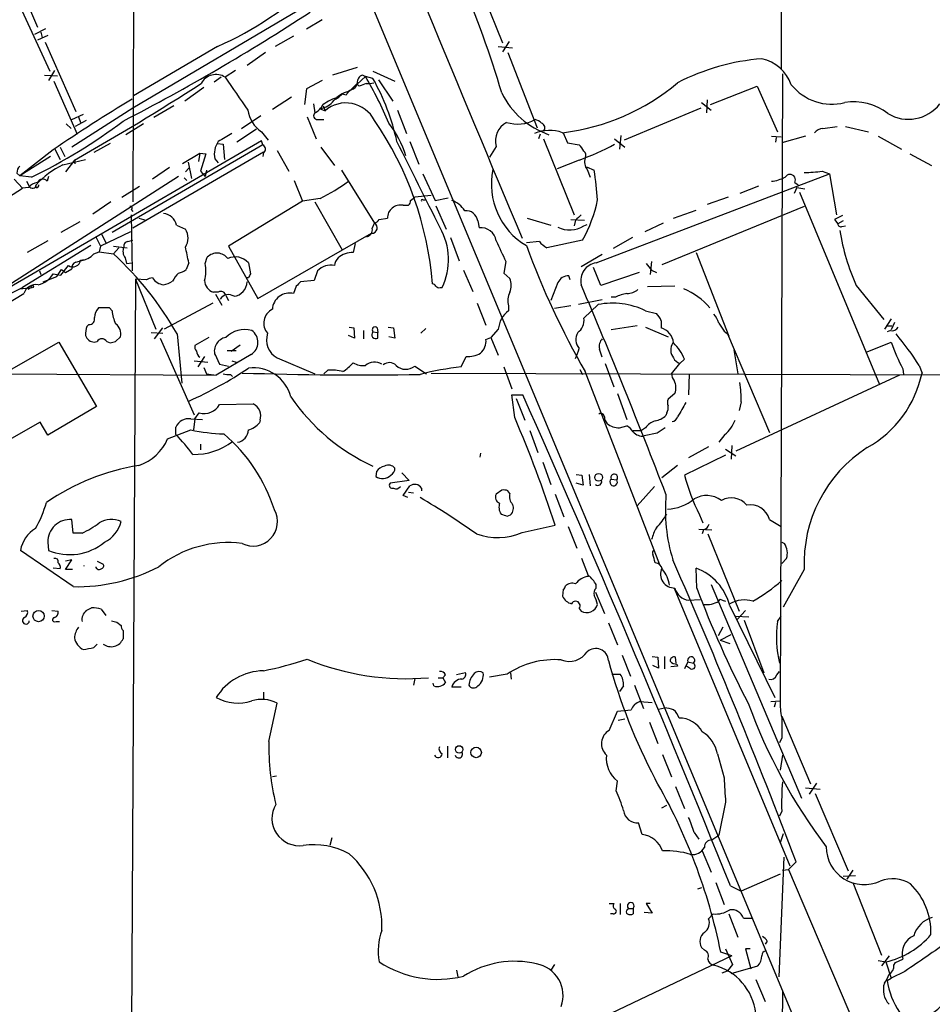
# Model space of a CAD drawing. Extents: x 0 to 1045, y 8 to 916.
# Drawn here: x 358 to 471, y 467 to 589 of the extents above; entities that cross this region are included whole.
import ezdxf

# ---------------------------------------------------------------- set-up
doc = ezdxf.new("R2010")
doc.units = 0
doc.header["$MEASUREMENT"] = 0
doc.layers.add('MAIN', color=5, linetype='CONTINUOUS')

msp = doc.modelspace()

# ---------------------------------------------------------------- linework, layer by layer
at = {"layer": 'MAIN'}
for p, q in [((345.8633, 725.5087), (456.0147, 461.264)), ((372.7027, 625.1787), (372.4487, 566.5047)), ((452.628, 623.57), (452.628, 582.93)), ((357.0393, 596.7307), (360.68, 588.0947)), ((414.3587, 595.63), (418.1687, 586.1473)), ((357.886, 591.9893), (362.204, 582.676)), ((393.7, 590.6347), (372.4487, 578.104)), ((395.9013, 589.026), (393.954, 587.8407)), ((360.3413, 587.248), (361.696, 587.9253)), ((361.95, 587.0787), (360.68, 586.486)), ((361.1033, 587.502), (361.2727, 586.8247)), ((392.3453, 586.994), (390.0593, 585.724)), ((361.6113, 586.232), (365.4213, 577.6807)), ((382.9473, 585.724), (372.5333, 579.628)), ((417.6607, 585.724), (419.4387, 585.5547)), ((419.0153, 586.3167), (418.1687, 585.0467)), ((388.874, 584.962), (386.588, 583.3533)), ((418.846, 584.962), (422.4867, 575.6487)), ((361.5267, 582.168), (363.1353, 582.0833)), ((362.7967, 582.7607), (362.0347, 581.4907)), ((385.1487, 582.7607), (383.8787, 581.914)), ((400.2193, 583.0993), (397.1713, 582.168)), ((401.2353, 581.9987), (400.2193, 581.0673)), ((400.8967, 582.168), (401.2353, 581.9987)), ((402.1667, 581.7447), (401.2353, 581.9987)), ((402.1667, 582.676), (404.876, 581.406)), ((452.7973, 582.3373), (452.5433, 504.7827)), ((362.712, 581.406), (365.5907, 574.8867)), ((383.3707, 581.914), (382.524, 581.3213)), ((395.9013, 581.4907), (393.954, 580.4747)), ((400.4733, 580.8133), (400.2193, 581.0673)), ((402.844, 581.5753), (404.622, 578.9507)), ((443.9073, 578.5273), (449.6647, 580.8133)), ((449.6647, 580.8133), (452.2047, 575.1407)), ((381.254, 580.644), (378.8833, 578.9507)), ((393.954, 580.4747), (393.7, 578.5273)), ((398.3567, 579.7973), (397.9333, 579.4587)), ((397.9333, 579.4587), (398.3567, 579.7973)), ((398.8647, 579.7127), (398.3567, 579.7973)), ((399.1187, 580.136), (399.796, 580.644)), ((377.5287, 578.358), (375.0733, 576.9187)), ((392.0913, 579.4587), (389.7207, 577.9347)), ((394.8007, 578.612), (394.97, 577.5113)), ((395.986, 578.358), (396.24, 577.7653)), ((397.51, 579.2047), (397.9333, 579.4587)), ((442.8067, 578.7813), (443.992, 577.85)), ((443.484, 579.12), (443.3993, 577.5113)), ((372.4487, 578.104), (364.9133, 573.278)), ((364.9133, 576.6647), (366.3527, 577.342)), ((385.9107, 575.564), (388.2813, 577.1727)), ((395.6473, 578.0193), (396.24, 577.7653)), ((405.2147, 577.85), (406.3153, 574.9713)), ((442.722, 578.104), (433.2393, 574.1247)), ((364.8287, 575.564), (364.236, 576.1567)), ((366.6913, 576.58), (365.3367, 575.818)), ((365.76, 577.0033), (366.014, 576.326)), ((373.8033, 576.1567), (371.602, 574.802)), ((394.0387, 577.0033), (395.1393, 574.294)), ((395.3087, 576.6647), (396.0707, 576.6647)), ((387.7733, 575.4793), (385.318, 573.8707)), ((388.366, 575.1407), (389.2127, 574.1247)), ((422.8253, 574.8867), (422.656, 574.294)), ((425.704, 575.056), (426.212, 573.786)), ((432.816, 574.7173), (432.6467, 573.024)), ((457.7927, 575.564), (459.5707, 575.818)), ((460.5867, 575.818), (463.4653, 575.1407)), ((388.366, 574.04), (357.2087, 555.9213)), ((369.6547, 573.7013), (367.6227, 572.6007)), ((388.5353, 573.532), (369.9087, 562.6947)), ((382.9473, 573.7013), (383.6247, 573.6167)), ((383.6247, 573.6167), (383.794, 571.754)), ((388.5353, 573.532), (388.366, 574.04)), ((406.7387, 573.9553), (407.8393, 571.1613)), ((423.2487, 574.294), (427.0587, 564.896)), ((426.212, 573.786), (427.6513, 573.532)), ((432.054, 574.294), (433.324, 573.278)), ((451.4427, 574.6327), (452.628, 574.548)), ((452.0353, 574.4633), (451.9507, 573.8707)), ((455.676, 574.6327), (452.7127, 573.786)), ((464.6507, 574.6327), (467.5293, 573.024)), ((362.6273, 572.9393), (358.4787, 569.722)), ((362.7967, 573.1087), (363.474, 571.754)), ((363.474, 573.278), (364.0667, 572.0927)), ((372.4487, 563.2873), (388.62, 572.6853)), ((378.6293, 571.246), (380.746, 572.516)), ((380.746, 572.516), (380.5767, 571.5)), ((380.746, 572.516), (381.508, 572.4313)), ((381.508, 572.4313), (380.8307, 570.3147)), ((388.62, 572.6007), (388.5353, 572.0927)), ((390.3133, 572.8547), (391.7527, 570.3147)), ((395.732, 573.278), (397.4253, 570.992)), ((417.4067, 573.3627), (416.56, 572.008)), ((468.5453, 572.4313), (471.2547, 570.992)), ((362.2887, 572.0927), (358.4787, 569.722)), ((363.8127, 571.0767), (366.6067, 571.754)), ((365.252, 571.6693), (364.1513, 570.23)), ((365.3367, 571.246), (365.1673, 571.4153)), ((379.3067, 571.4153), (379.73, 569.3833)), ((382.6087, 571.8387), (383.032, 571.3307)), ((427.6513, 571.6693), (424.942, 570.5687)), ((428.4133, 571.9233), (428.3287, 571.5847)), ((358.14, 570.0607), (358.4787, 569.722)), ((377.0207, 570.738), (374.904, 569.2987)), ((378.968, 570.23), (379.3913, 570.6533)), ((380.8307, 570.3147), (381.4233, 569.6373)), ((381.5927, 570.3993), (381.4233, 569.6373)), ((398.272, 570.3993), (402.336, 563.88)), ((408.3473, 569.976), (409.8713, 566.674)), ((428.5827, 570.8227), (429.514, 570.3993)), ((428.6673, 570.484), (429.006, 569.5527)), ((429.768, 558.9693), (458.6393, 569.976)), ((457.708, 570.3147), (458.6393, 569.976)), ((458.6393, 569.976), (459.486, 564.896)), ((378.1213, 569.6373), (356.4467, 555.752)), ((357.8013, 569.2987), (358.8173, 568.198)), ((359.918, 569.5527), (358.4787, 569.722)), ((359.3253, 569.0447), (359.664, 568.452)), ((360.5107, 568.2827), (360.5107, 568.6213)), ((362.0347, 569.6373), (361.8653, 569.0447)), ((378.7987, 569.468), (379.1373, 569.1293)), ((392.43, 569.1293), (393.446, 566.5893)), ((454.3213, 568.8753), (454.7447, 568.6213)), ((356.0233, 566.42), (358.8173, 568.198)), ((359.5793, 568.2827), (358.8173, 568.198)), ((371.094, 567.0973), (373.2953, 568.452)), ((449.834, 568.452), (447.548, 567.5207)), ((454.5753, 568.2827), (454.2367, 567.5207)), ((454.5753, 568.2827), (455.5913, 568.1133)), ((454.914, 567.69), (464.82, 543.8987)), ((369.7393, 566.5047), (367.538, 564.9807)), ((393.446, 566.5893), (384.302, 561.0013)), ((395.6473, 566.928), (393.446, 566.5893)), ((394.97, 566.5047), (398.3567, 560.578)), ((406.8233, 566.674), (407.3313, 567.0973)), ((409.3633, 567.2667), (407.3313, 567.0973)), ((408.3473, 566.7587), (408.6013, 566.7587)), ((409.8713, 566.674), (411.48, 567.0127)), ((446.1087, 567.0973), (443.484, 566.166)), ((372.2793, 565.5733), (372.4487, 565.3193)), ((405.892, 566.0813), (406.5693, 566.0813)), ((409.956, 565.9967), (411.226, 563.118)), ((455.5067, 565.912), (437.896, 558.7153)), ((439.3353, 564.4727), (442.1293, 565.4887)), ((365.9293, 564.0493), (363.5587, 562.6947)), ((372.2793, 564.896), (372.364, 557.9533)), ((373.2107, 564.4727), (374.0573, 564.2187)), ((402.082, 563.2027), (402.336, 563.88)), ((402.9287, 564.3033), (403.9447, 564.4727)), ((415.1207, 564.134), (415.29, 563.2873)), ((421.2167, 564.4727), (424.18, 563.626)), ((426.6353, 564.3033), (428.3287, 564.2187)), ((427.228, 564.2187), (427.0587, 563.5413)), ((428.244, 563.5413), (428.6673, 563.7107)), ((438.0653, 563.88), (435.7793, 562.7793)), ((459.232, 564.3033), (459.6553, 563.7953)), ((460.3327, 564.134), (459.6553, 563.7953)), ((372.1947, 562.7793), (368.4693, 561.0013)), ((368.554, 562.61), (369.1467, 561.4247)), ((377.8673, 563.626), (378.968, 563.118)), ((387.9427, 554.5667), (401.9973, 562.61)), ((460.1633, 563.4567), (460.5867, 563.5413)), ((361.95, 561.6787), (359.41, 560.2393)), ((367.8767, 562.1867), (368.4693, 561.0013)), ((371.856, 561.594), (372.4487, 561.7633)), ((399.9653, 561.34), (399.7113, 560.2393)), ((411.734, 562.102), (412.8347, 559.2233)), ((422.7407, 561.594), (421.132, 561.4247)), ((428.0747, 561.7633), (423.672, 560.832)), ((434.2553, 562.102), (431.8847, 560.7473)), ((367.284, 561.086), (358.8173, 555.9213)), ((367.6227, 560.07), (368.3, 560.324)), ((368.4693, 561.0013), (368.3, 560.324)), ((368.3, 560.324), (370.078, 560.07)), ((370.078, 561.0013), (371.7713, 560.832)), ((370.7553, 560.832), (370.078, 560.07)), ((384.302, 561.0013), (387.9427, 554.5667)), ((442.1293, 560.2393), (446.1933, 549.91)), ((365.4213, 559.054), (366.6067, 559.3927)), ((371.5173, 559.562), (371.6867, 558.8847)), ((371.6867, 558.8847), (372.364, 558.9693)), ((379.3913, 558.9693), (379.0527, 558.1227)), ((381.4233, 558.8847), (381.6773, 559.6467)), ((386.7573, 558.9693), (387.0113, 557.6147)), ((418.592, 559.1387), (418.338, 557.6993)), ((430.53, 559.9853), (427.9053, 558.4613)), ((436.626, 559.1387), (436.4567, 557.53)), ((360.934, 557.9533), (361.1033, 557.53)), ((363.0507, 557.276), (363.6433, 558.1227)), ((363.5587, 557.4453), (364.49, 558.6307)), ((364.1513, 557.784), (364.9133, 558.2073)), ((395.3087, 557.9533), (394.8853, 556.768)), ((413.3427, 558.038), (414.528, 555.4133)), ((418.338, 557.6993), (419.1, 557.022)), ((430.3607, 556.1753), (429.4293, 558.3767)), ((435.102, 557.784), (430.3607, 556.1753)), ((436.626, 558.038), (437.2187, 557.784)), ((361.3573, 556.5987), (363.0507, 557.276)), ((362.6273, 557.6147), (363.5587, 557.4453)), ((372.7873, 556.9373), (372.1947, 441.96)), ((372.7873, 556.9373), (375.3273, 550.7567)), ((374.142, 556.8527), (372.7873, 556.9373)), ((386.7573, 557.1067), (386.5033, 557.1067)), ((394.8853, 556.768), (393.192, 556.5987)), ((425.0267, 556.514), (424.18, 554.3127)), ((426.5507, 556.8527), (426.3813, 557.3607)), ((353.314, 553.1273), (358.8173, 555.9213)), ((358.4787, 555.752), (359.918, 555.9213)), ((359.918, 555.9213), (359.4947, 555.6673)), ((383.032, 555.3287), (382.4393, 555.3287)), ((392.684, 556.0907), (392.3453, 555.1593)), ((410.464, 555.9213), (410.718, 555.9213)), ((439.5047, 556.0907), (436.118, 556.006)), ((461.9413, 556.1753), (465.328, 551.942)), ((355.6, 553.1273), (358.9867, 555.1593)), ((382.3547, 553.974), (376.3433, 550.7567)), ((382.6933, 555.0747), (383.4553, 553.72)), ((383.9633, 554.9053), (384.302, 554.3127)), ((415.036, 553.974), (416.1367, 551.2647)), ((430.53, 554.3973), (427.5667, 553.8047)), ((432.1387, 554.736), (431.6307, 554.736)), ((369.57, 553.3813), (368.2153, 553.3813)), ((369.9087, 553.0427), (369.57, 553.3813)), ((418.9307, 553.6353), (418.9307, 553.0427)), ((426.6353, 553.6353), (424.6033, 553.2967)), ((428.244, 552.1113), (430.022, 553.8047)), ((435.864, 553.0427), (437.2187, 552.704)), ((437.8113, 551.7727), (437.8113, 550.926)), ((466.2593, 552.0267), (465.4127, 550.7567)), ((466.6827, 551.6033), (466.2593, 550.672)), ((367.03, 551.3493), (366.776, 551.0953)), ((374.7347, 550.3333), (376.174, 550.2487)), ((375.158, 549.5713), (376.174, 550.926)), ((399.2033, 551.0107), (399.796, 550.926)), ((399.796, 550.926), (399.8807, 549.656)), ((400.9813, 550.5873), (400.9813, 549.5713)), ((402.1667, 550.418), (402.7593, 550.3333)), ((402.6747, 550.926), (402.7593, 550.3333)), ((402.7593, 549.656), (402.7593, 550.3333)), ((404.0293, 551.0107), (404.7067, 550.926)), ((404.7067, 550.926), (404.876, 549.656)), ((408.0933, 550.2487), (408.686, 550.8413)), ((417.6607, 550.7567), (416.7293, 549.7407)), ((434.848, 551.18), (431.6307, 550.672)), ((435.864, 551.0107), (438.658, 549.8253)), ((445.6007, 550.5027), (446.024, 550.164)), ((465.7513, 551.18), (466.344, 551.18)), ((466.1747, 550.5873), (465.7513, 550.418)), ((353.4833, 543.56), (363.3047, 549.148)), ((363.3047, 549.148), (367.9613, 541.1893)), ((366.6067, 549.9947), (366.776, 549.656)), ((369.2313, 549.2327), (369.6547, 549.0633)), ((370.332, 549.2327), (370.9247, 549.8253)), ((375.8353, 549.656), (380.0687, 540.1733)), ((377.952, 550.164), (378.5447, 544.068)), ((381.8467, 549.7407), (380.1533, 548.7247)), ((399.8807, 549.656), (399.1187, 549.9947)), ((404.876, 549.656), (404.114, 549.8253)), ((416.1367, 549.4867), (416.7293, 549.7407)), ((416.7293, 549.7407), (417.6607, 547.5393)), ((446.024, 550.164), (446.1933, 549.91)), ((446.024, 550.164), (451.1887, 537.972)), ((463.296, 547.9627), (466.2593, 549.148)), ((384.1327, 548.132), (385.2333, 548.132)), ((384.6407, 548.0473), (385.7413, 548.8093)), ((446.786, 548.2167), (447.294, 545.2533)), ((380.0687, 546.862), (381.762, 546.6927)), ((381.3387, 547.37), (380.492, 546.1)), ((382.6087, 547.7087), (383.2013, 546.4387)), ((382.6087, 547.7087), (382.6087, 547.5393)), ((387.096, 547.624), (382.778, 545.084)), ((384.7253, 546.862), (385.2333, 546.6927)), ((390.3133, 547.2007), (394.97, 545.2533)), ((413.0887, 546.1), (413.6813, 547.37)), ((440.69, 547.0313), (440.0973, 546.5233)), ((381.254, 546.0153), (381.5927, 545.2533)), ((383.2013, 546.4387), (384.302, 546.1847)), ((396.5787, 545.6767), (396.0707, 545.2533)), ((407.3313, 546.1847), (408.7707, 545.2533)), ((418.338, 546.1), (419.354, 543.3907)), ((427.736, 545.7613), (428.0747, 545.1687)), ((437.642, 521.6313), (428.4133, 545.5073)), ((430.8687, 546.5233), (431.9693, 543.6447)), ((439.0813, 545.2533), (440.0973, 546.5233)), ((467.6987, 545.846), (467.7833, 545.1687)), ((469.7307, 546.2693), (470.0693, 545.338)), ((356.5313, 545.2533), (382.778, 545.084)), ((381.5927, 545.2533), (382.778, 545.084)), ((384.556, 545.1687), (384.81, 544.9147)), ((409.3633, 545.338), (483.2773, 545.084)), ((441.2827, 545.2533), (441.198, 542.6287)), ((467.2753, 545.084), (447.04, 535.686)), ((419.6927, 539.8347), (419.354, 542.6287)), ((419.354, 542.6287), (420.7087, 542.6287)), ((419.862, 542.2053), (420.9627, 539.496)), ((432.3927, 542.798), (433.578, 539.5807)), ((439.5047, 542.798), (438.658, 542.1207)), ((367.9613, 541.1893), (361.95, 537.6333)), ((383.2013, 541.4433), (387.35, 541.528)), ((447.7173, 541.782), (447.4633, 540.6813)), ((379.6453, 539.6653), (381.0847, 539.5807)), ((380.1533, 539.6653), (379.984, 538.3107)), ((380.1533, 539.6653), (380.6613, 540.4273)), ((388.1967, 539.496), (388.112, 539.1573)), ((438.4887, 540.4273), (438.404, 540.0887)), ((361.0187, 539.242), (351.1973, 533.7387)), ((361.95, 537.6333), (361.0187, 539.242)), ((376.7667, 537.21), (379.6453, 538.3107)), ((377.7827, 537.718), (377.7827, 538.6493)), ((421.5553, 538.226), (422.5713, 535.5167)), ((432.6467, 538.5647), (433.578, 538.8187)), ((434.34, 538.226), (435.356, 538.226)), ((435.864, 538.5647), (435.356, 538.226)), ((437.3033, 537.8873), (435.6947, 537.5487)), ((445.6853, 537.718), (444.9233, 536.7867)), ((380.8307, 536.5327), (380.8307, 535.8553)), ((443.6533, 536.194), (441.198, 534.8393)), ((445.77, 535.94), (447.04, 535.0933)), ((446.532, 536.3633), (446.4473, 534.67)), ((415.4593, 535.432), (415.3747, 534.924)), ((445.77, 535.178), (440.69, 532.7227)), ((423.164, 534.3313), (424.18, 531.5373)), ((439.8433, 533.908), (437.896, 532.384)), ((402.59, 533.146), (402.5053, 532.5533)), ((405.7227, 532.9767), (406.654, 532.0453)), ((427.3127, 532.8073), (427.99, 532.7227)), ((427.99, 532.7227), (428.1593, 531.4527)), ((428.9213, 532.8073), (429.006, 531.368)), ((431.6307, 532.2147), (432.308, 532.13)), ((406.654, 532.0453), (404.2833, 531.7067)), ((405.892, 530.1827), (406.7387, 531.368)), ((408.178, 531.114), (408.178, 530.7753)), ((418.084, 530.86), (417.4067, 530.352)), ((428.1593, 531.4527), (427.3127, 531.7067)), ((434.848, 528.9127), (436.9647, 531.2833)), ((406.4847, 529.9287), (405.892, 530.1827)), ((406.5693, 530.606), (407.162, 530.5213)), ((419.1, 530.4367), (418.846, 530.7753)), ((424.688, 530.352), (425.7887, 527.558)), ((365.0827, 525.526), (364.9133, 527.2193)), ((418.7613, 527.6427), (419.1847, 527.812)), ((442.5527, 527.812), (442.976, 526.796)), ((451.1887, 527.2193), (452.628, 526.3727)), ((420.624, 525.6107), (424.688, 526.542)), ((426.2967, 526.3727), (427.3973, 523.6633)), ((442.468, 526.034), (444.0767, 525.9493)), ((366.1833, 525.526), (365.0827, 525.526)), ((443.0607, 525.9493), (442.8913, 525.4413)), ((443.5687, 525.4413), (447.4633, 515.874)), ((361.95, 524.4253), (362.0347, 523.4093)), ((452.7127, 524.4253), (453.0513, 524.256)), ((365.0827, 518.922), (358.5633, 523.4093)), ((428.8367, 520.2767), (427.99, 522.3933)), ((453.3053, 522.3933), (452.7127, 521.8007)), ((363.474, 521.1233), (362.6273, 521.208)), ((364.1513, 521.0387), (364.9133, 522.224)), ((364.9133, 522.224), (364.1513, 522.0547)), ((368.046, 522.0547), (368.808, 521.716)), ((442.214, 518.7527), (442.1293, 521.208)), ((364.998, 521.0387), (364.1513, 521.0387)), ((455.5067, 521.0387), (452.882, 516.382)), ((429.768, 518.7527), (429.768, 519.176)), ((439.42, 518.7527), (453.7287, 484.378)), ((443.992, 519.176), (455.168, 492.76)), ((425.704, 518.5833), (425.6193, 517.7367)), ((429.6833, 518.2447), (430.784, 515.62)), ((441.198, 517.2287), (442.6373, 517.3133)), ((445.3467, 517.2287), (445.77, 517.144)), ((446.278, 516.5513), (451.866, 505.206)), ((358.648, 515.874), (359.41, 515.9587)), ((362.458, 515.9587), (363.22, 515.874)), ((368.554, 516.128), (369.1467, 515.366)), ((427.6513, 516.2127), (427.9053, 515.874)), ((447.04, 515.2813), (448.6487, 515.1967)), ((448.2253, 515.9587), (447.2093, 514.858)), ((452.2047, 514.604), (452.628, 515.2813)), ((362.966, 514.604), (363.3893, 514.604)), ((370.5013, 514.5193), (371.0093, 514.096)), ((431.292, 514.4347), (432.3927, 511.7253)), ((445.4313, 513.9267), (444.8387, 512.826)), ((448.056, 514.7733), (450.5113, 508.254)), ((371.2633, 513.5033), (371.2633, 512.4873)), ((445.0927, 512.318), (446.4473, 512.9953)), ((367.6227, 511.3867), (368.046, 511.81)), ((445.0927, 512.318), (446.278, 511.8947)), ((432.9853, 510.4553), (434.0013, 507.8307)), ((436.7107, 510.286), (437.388, 510.2013)), ((437.388, 510.2013), (437.4727, 508.8467)), ((438.2347, 510.286), (438.2347, 508.762)), ((439.674, 509.4393), (439.5893, 510.2013)), ((437.4727, 508.8467), (436.7953, 509.1853)), ((439.8433, 509.1007), (438.9967, 509.016)), ((439.7587, 509.3547), (439.8433, 509.1007)), ((441.1133, 509.6087), (440.69, 508.762)), ((441.452, 508.762), (440.944, 509.1007)), ((441.1133, 509.6087), (441.7907, 509.4393)), ((411.1413, 508), (410.8027, 507.6613)), ((413.5967, 508.254), (412.496, 508)), ((418.7613, 508.0847), (416.56, 507.746)), ((419.1847, 508.254), (419.2693, 507.492)), ((431.7153, 508.0847), (432.7313, 508.0847)), ((452.12, 508), (452.4587, 508.4233)), ((407.3313, 507.5767), (407.162, 506.73)), ((409.702, 506.6453), (409.6173, 506.984)), ((410.21, 507.6613), (410.8027, 507.6613)), ((410.8027, 507.6613), (411.1413, 507.0687)), ((433.1547, 506.6453), (432.6467, 505.968)), ((434.5093, 506.73), (435.61, 503.8513)), ((388.62, 505.8833), (388.62, 504.952)), ((413.0887, 506.476), (411.9033, 506.476)), ((389.2973, 499.7873), (390.3133, 504.5287)), ((435.1867, 504.698), (436.7107, 504.6133)), ((451.358, 504.698), (452.5433, 504.7827)), ((451.9507, 504.6133), (451.7813, 504.0207)), ((431.3767, 501.142), (432.3927, 503.5127)), ((432.3927, 503.5127), (434.086, 503.682)), ((437.4727, 503.7667), (438.2347, 503.936)), ((452.7127, 502.92), (456.2687, 494.538)), ((432.4773, 502.412), (433.324, 502.5813)), ((436.372, 502.158), (437.388, 499.5333)), ((411.3953, 499.1947), (411.3953, 497.7553)), ((452.7127, 500.2107), (452.4587, 499.618)), ((437.9807, 498.1787), (439.0813, 495.3847)), ((444.754, 498.2633), (445.6007, 495.3)), ((452.7973, 498.094), (452.5433, 496.2313)), ((390.2287, 495.4693), (389.7207, 495.3847)), ((432.2233, 493.6913), (432.3927, 494.8767)), ((457.0307, 494.6227), (456.0993, 493.268)), ((439.5893, 494.1993), (440.69, 491.49)), ((455.676, 494.03), (457.454, 493.8607)), ((456.8613, 493.3527), (460.9253, 483.7853)), ((437.896, 491.5747), (438.4887, 491.9133)), ((445.77, 492.252), (444.9233, 488.188)), ((452.7127, 491.1513), (452.4587, 490.5587)), ((435.4407, 488.2727), (435.0173, 489.712)), ((441.8753, 488.5267), (442.468, 487.68)), ((452.882, 488.3573), (452.5433, 487.2567)), ((397.0867, 487.8493), (396.8327, 486.918)), ((444.0767, 487.5953), (444.9233, 488.188)), ((442.8913, 486.2407), (443.992, 483.616)), ((452.9667, 485.4787), (452.374, 470.662)), ((453.5593, 483.9547), (454.4907, 484.886)), ((452.5433, 483.362), (447.7173, 481.2453)), ((452.7973, 483.87), (453.5593, 483.9547)), ((453.5593, 483.9547), (491.49, 395.0547)), ((461.518, 483.87), (460.756, 482.7693)), ((444.5847, 482.346), (445.6007, 479.6367)), ((460.3327, 483.108), (461.8567, 483.1927)), ((461.518, 482.346), (465.074, 473.3713)), ((442.8067, 481.6687), (442.2987, 481.4993)), ((446.3627, 481.9227), (447.7173, 481.2453)), ((431.3767, 479.7213), (431.9693, 479.7213)), ((432.7313, 479.7213), (432.7313, 478.3667)), ((436.4567, 479.7213), (435.9487, 479.7213)), ((435.9487, 479.7213), (436.7107, 478.536)), ((433.6627, 478.9593), (433.7473, 479.1287)), ((433.7473, 479.1287), (434.34, 479.1287)), ((434.34, 479.1287), (434.34, 478.4513)), ((436.7107, 478.536), (435.6947, 478.6207)), ((431.8847, 478.4513), (431.546, 478.4513)), ((443.6533, 477.8587), (444.246, 478.4513)), ((446.1933, 478.4513), (447.294, 475.5727)), ((447.9713, 477.9433), (449.072, 477.9433)), ((450.9347, 475.0647), (450.6807, 474.726)), ((443.1453, 473.964), (442.8067, 474.3027)), ((446.532, 473.2867), (445.1773, 473.71)), ((445.77, 474.1333), (446.6167, 472.186)), ((448.818, 474.1333), (448.2253, 474.1333)), ((448.2253, 474.1333), (448.9027, 471.678)), ((446.532, 473.2867), (413.8507, 457.708)), ((464.6507, 472.694), (465.582, 472.5247)), ((466.0053, 473.2867), (465.074, 472.0167)), ((465.582, 472.5247), (466.2593, 470.4927)), ((466.598, 472.1013), (466.7673, 472.44)), ((466.7673, 472.44), (467.6987, 472.8633)), ((412.496, 471.5087), (412.6653, 470.662)), ((424.6033, 472.186), (424.18, 471.5087)), ((445.3467, 471.17), (446.024, 471.424)), ((446.6167, 472.186), (446.024, 471.424)), ((446.4473, 471.0853), (449.7493, 472.0167)), ((467.9527, 471.3393), (466.2593, 470.4927)), ((449.4953, 470.3233), (450.6807, 467.614)), ((465.7513, 470.2387), (466.2593, 470.4927)), ((452.7973, 468.9687), (452.374, 412.9193))]:
    msp.add_line(p, q, dxfattribs=at)
for centre, radius in [((360.0238, 556.0272), 0.1496), ((430.0787, 532.4342), 0.4796), ((360.8103, 515.272), 0.6926), ((412.8279, 498.7959), 0.4602), ((414.9238, 498.4137), 0.6502)]:
    msp.add_circle(centre, radius, dxfattribs=at)
for centre, radius, start, end in [((3846.1529, 2009.4613), 3718.7824, 201.9663643, 202.9063008), ((304.9391, 546.9219), 117.8716, 16.280832, 30.677145), ((366.5453, 623.2293), 40.935, 293.620955, 314.308564), ((255.8959, 801.1531), 252.5485, 297.181633, 303.252915), ((452.5527, 556.3525), 27.9419, 94.712096, 117.055299), ((449.1154, 579.2393), 5.0904, 20.028303, 77.036935), ((382.7499, 580.1605), 2.0854, 57.228952, 151.611227), ((401.1169, 581.2874), 0.9078, 104.039305, 188.578205), ((362.0396, 558.8025), 45.5452, 22.5128, 30.617247), ((217.3058, 833.7208), 300.9303, 299.447734, 302.934436), ((1401.3088, 1278.4047), 1232.9896, 214.3939332, 214.6231086), ((188.1335, 792.3661), 299.3189, 314.888793, 315.117989), ((399.2456, 581.3637), 1.0178, 286.930557, 343.069443), ((485.5768, 369.2949), 227.997, 111.688003, 111.917172), ((401.5317, 583.9871), 2.843, 265.729587, 284.661911), ((377.6892, 567.9744), 28.085, 12.295691, 29.360787), ((422.3568, 602.0217), 27.1623, 276.898517, 310.07403), ((458.9001, 584.9822), 6.4045, 218.644579, 284.484741), ((399.8268, 577.0057), 3.2094, 102.746264, 140.77252), ((399.8384, 579.4163), 1.0178, 106.930557, 163.069443), ((427.4107, 584.6301), 10.4276, 206.565297, 250.477276), ((481.6559, 398.6621), 211.0458, 121.188718, 124.332465), ((393.996, 579.5013), 2.2156, 296.079309, 333.920691), ((395.2141, 580.6606), 2.6766, 279.314165, 322.610347), ((399.4778, 573.7283), 5.9349, 105.084336, 126.040007), ((398.8259, 574.7958), 3.9376, 26.94444, 131.05), ((461.5605, 571.7702), 7.0906, 52.915966, 98.585385), ((468.3886, 581.6281), 4.916, 238.718834, 322.155478), ((390.9358, 578.6306), 4.334, 190.376266, 233.633797), ((395.3176, 577.1593), 0.4947, 134.639654, 268.969112), ((331.1571, 629.2938), 66.3038, 295.707359, 307.22062), ((367.9896, 552.9673), 41.6801, 4.64785, 34.508013), ((394.8587, 568.8375), 11.8523, 16.366788, 38.658147), ((419.9768, 574.015), 2.6516, 119.360814, 194.241157), ((420.0458, 580.7881), 4.6674, 252.942488, 297.939838), ((421.8275, 575.0381), 1.6763, 45.870102, 76.011837), ((422.822, 575.6584), 0.6079, 314.573522, 73.496643), ((637.8895, 151.1203), 493.7021, 120.849673, 121.078846), ((423.9977, 570.3379), 4.989, 71.032273, 111.762383), ((457.8915, 574.0965), 1.4709, 93.851648, 139.281668), ((385.1486, 572.4314), 2.6081, 144.24704, 193.135235), ((388.3627, 573.0468), 0.515, 299.975338, 70.418022), ((-2259.2029, -764.8787), 2981.8025, 26.4504606, 26.6796434), ((417.7511, 600.0024), 30.013, 289.260523, 298.460799), ((426.4249, 571.9666), 1.9886, 23.828505, 51.923362), ((427.8629, 572.2535), 0.6419, 329.039305, 53.578205), ((368.2991, 561.5955), 10.4891, 115.323, 137.94685), ((365.6752, 571.5), 0.4232, 143.116564, 216.883436), ((429.8606, 571.4366), 1.5269, 161.413168, 218.600033), ((359.1255, 570.1575), 0.9902, 130.782042, 185.60984), ((425.6709, 568.7044), 8.868, 168.423469, 239.214306), ((384.9071, 563.3679), 45.1577, 4.306278, 8.957845), ((453.7287, 569.214), 0.6826, 330.249913, 150.254078), ((455.8455, 580.1298), 9.9902, 268.056551, 280.744619), ((360.7996, 567.3347), 1.5452, 94.439088, 142.157861), ((360.0732, 568.6072), 0.4376, 200.770566, 1.845922), ((360.5531, 568.5789), 0.2992, 261.85365, 8.14635), ((361.3208, 568.6229), 0.6888, 37.763356, 158.50138), ((385.163, 588.0272), 23.5605, 296.423016, 306.322867), ((450.919, 573.8664), 4.8501, 276.198776, 297.200623), ((405.8672, 566.733), 0.9579, 317.132054, 356.468811), ((408.2627, 566.674), 0.1198, 45.033843, 225), ((410.9398, 563.7996), 3.0316, 31.953696, 71.468828), ((413.8696, 569.9048), 16.3728, 330.181286, 348.921488), ((372.1946, 565.7427), 0.1893, 296.565051, 116.551512), ((376.0735, 563.2397), 1.835, 12.153204, 84.207384), ((405.5797, 564.4764), 1.635, 78.988337, 180.12966), ((413.6652, 563.9442), 1.4678, 7.429557, 95.991026), ((402.0238, 563.2831), 0.6736, 267.745425, 62.388827), ((401.997, 564.9812), 1.1522, 287.110772, 323.960562), ((596.8915, 395.2325), 239.462, 134.885408, 135.114592), ((586.7399, 310.5575), 283.981, 116.45046, 116.679643), ((460.0061, 563.7712), 0.3516, 176.069949, 296.557764), ((377.349, 562.0174), 1.9577, 325.789622, 34.207958), ((401.1846, 563.0672), 0.9076, 284.034712, 8.58633), ((403.6267, 559.3642), 7.8829, 334.102944, 29.846304), ((415.5116, 561.382), 1.9181, 8.89809, 96.634102), ((426.4872, 566.2722), 3.2472, 243.270816, 302.753355), ((485.2431, 566.8573), 25.6335, 188.770667, 204.627646), ((371.9099, 561.0244), 0.5721, 95.405678, 190.850351), ((1052.9892, 856.729), 700.728, 204.9016855, 205.130872), ((425.1111, 563.5409), 3.0674, 219.397568, 242.020577), ((366.0564, 561.2975), 1.99, 268.779104, 321.914412), ((342.0184, 529.6838), 41.3602, 29.680791, 47.279617), ((372.6281, 560.3888), 1.3847, 157.589256, 216.661358), ((252.6634, 532.4426), 129.4744, 11.822465, 12.704373), ((382.877, 558.5077), 1.6543, 35.882734, 136.486755), ((399.6196, 557.5917), 2.6492, 88.016346, 131.949113), ((518.7488, 597.22), 104.0899, 200.312622, 209.789048), ((365.0348, 559.4581), 0.9907, 236.637168, 351.285059), ((365.6394, 558.3474), 0.7395, 107.153427, 190.920936), ((376.9776, 558.0023), 4.5324, 344.197165, 11.226385), ((385.1487, 557.5303), 2.1583, 41.814755, 115.56538), ((398.7682, 558.5821), 1.3438, 133.178636, 177.927351), ((430.1118, 556.7379), 2.2577, 98.758896, 192.220782), ((647.9652, 727.7886), 271.0711, 218.542738, 218.771917), ((448.5645, 684.9417), 152.6259, 236.192738, 236.421942), ((381.2953, 554.525), 4.4889, 134.997292, 151.261901), ((377.6337, 560.008), 2.3596, 281.925675, 306.96751), ((396.9596, 556.4402), 2.2395, 77.997626, 137.493796), ((360.119, 559.1056), 2.9179, 282.784596, 329.273316), ((374.9889, 555.5821), 1.527, 93.187323, 123.684864), ((376.4348, 558.0489), 1.7975, 211.612096, 264.377895), ((375.6805, 559.4058), 3.1985, 280.414759, 301.659608), ((382.8677, 556.7967), 1.5292, 181.075341, 253.731403), ((384.7548, 556.6406), 1.8337, 277.03239, 358.690664), ((513.9042, 493.8508), 142.0128, 153.320393, 153.54954), ((519.9379, 429.3448), 179.6053, 134.885409, 135.114591), ((417.0676, 556.1754), 2.2017, 337.383338, 22.61426), ((426.3636, 555.8821), 1.4787, 89.314157, 154.701742), ((360.5003, 554.7007), 1.5815, 80.376277, 163.143913), ((383.3689, 554.8338), 0.5987, 6.859117, 124.244825), ((391.8319, 553.1089), 2.1137, 75.942718, 177.204194), ((409.49, 555.7938), 0.5526, 32.502209, 85.567893), ((410.2947, 556.26), 0.3787, 206.558284, 296.558284), ((420.9502, 554.2886), 2.1225, 150.657245, 197.926182), ((-358.793, 222.385), 854.615, 21.1221594, 22.9963826), ((433.4354, 557.6), 2.4448, 273.343754, 307.765635), ((437.4453, 548.0948), 8.2836, 39.65679, 67.574869), ((384.2943, 553.8431), 1.1937, 54.981241, 147.639986), ((431.7721, 544.4472), 9.5198, 64.54315, 100.593442), ((434.3576, 549.8498), 5.3664, 98.353117, 114.423543), ((369.6212, 552.0773), 1.9175, 137.153471, 176.451064), ((374.5668, 553.4084), 4.6724, 184.488993, 204.996447), ((390.5532, 551.5046), 1.8995, 115.993097, 221.386814), ((420.963, 550.4179), 3.3196, 127.749491, 174.142225), ((367.111, 551.9787), 0.6347, 262.666685, 20.022443), ((426.4642, 551.8218), 1.8032, 304.363368, 9.238746), ((435.6716, 551.0654), 2.2536, 18.291838, 46.645203), ((441.6542, 550.4683), 3.4337, 17.812818, 38.7875), ((370.7596, 549.9192), 4.1536, 163.55153, 178.958474), ((369.5145, 550.2193), 1.4642, 344.390009, 56.059222), ((386.2915, 547.4295), 3.2806, 74.273394, 135.209946), ((386.1772, 549.1331), 1.7668, 301.334715, 55.391602), ((402.5024, 550.0676), 0.4853, 133.7726, 301.970335), ((402.4207, 550.672), 0.3592, 45, 225), ((428.8648, 549.4725), 1.6288, 148.097527, 221.839486), ((437.1455, 548.8264), 2.2026, 6.174439, 72.405761), ((699.2618, 720.3606), 305.2796, 213.578084, 213.807267), ((466.358, 551.42), 0.8527, 257.585625, 331.312851), ((367.6649, 550.2062), 1.0454, 211.756151, 291.379055), ((368.6386, 548.8833), 0.6879, 30.51959, 149.47618), ((327.6375, 718.4965), 174.5653, 283.92763, 284.156781), ((384.3033, 548.014), 1.7598, 101.139454, 195.648893), ((391.5191, 549.4241), 2.5293, 160.972622, 241.528024), ((414.1654, 549.2931), 1.9808, 310.784834, 5.608992), ((431.4717, 548.64), 1.3244, 135.318137, 194.816886), ((493.62, 559.1103), 29.118, 200.007063, 207.099476), ((436.4898, 524.711), 39.6197, 32.965321, 39.973511), ((380.7464, 548.5131), 0.6297, 160.365149, 227.709785), ((381.3656, 548.1281), 1.046, 184.430213, 233.677847), ((419.56, 550.3773), 8.3327, 336.95932, 346.174051), ((176.3682, 463.1208), 267.7347, 18.322049, 18.551239), ((440.5516, 548.1892), 1.5673, 146.102079, 219.101129), ((434.7822, 544.5603), 6.4037, 22.697637, 44.683033), ((402.3642, 544.9995), 1.6991, 57.891672, 131.6383), ((413.8607, 550.5623), 3.1973, 266.783491, 299.998714), ((440.4907, 547.7331), 1.2722, 204.73991, 251.986629), ((359.2227, 587.1298), 49.5532, 294.01708, 303.756001), ((387.3691, 541.1812), 4.7887, 14.432063, 97.340054), ((397.0019, 540.0058), 5.6867, 75.337925, 94.267878), ((395.2244, 550.502), 5.941, 302.784075, 319.046602), ((400.9943, 548.7828), 2.525, 239.461975, 275.476905), ((404.1937, 545.4129), 1.2078, 45.161018, 128.812429), ((406.236, 547.5151), 1.7233, 226.295489, 309.464156), ((417.502, 507.706), 38.6468, 96.557236, 104.219805), ((384.3019, 547.5394), 2.3843, 253.499393, 276.117808), ((400.4206, 989.7641), 444.6601, 268.140931, 270.977797), ((440.4357, 545.3041), 1.3554, 182.148008, 221.461517), ((437.5523, 543.5018), 2.0754, 340.176811, 25.850172), ((456.4573, 548.2284), 13.9155, 299.435649, 348.01176), ((427.2568, 541.5122), 20.4623, 0.75548, 7.414254), ((412.6037, 556.5349), 24.995, 214.508074, 245.319095), ((-1260.5334, -203.628), 1839.4222, 21.8821643, 23.9351062), ((439.6737, 541.6973), 1.1004, 157.370923, 202.624271), ((381.3113, 542.4854), 2.1583, 252.472566, 331.128727), ((386.6123, 540.0282), 1.6714, 341.432799, 63.809015), ((437.7267, 541.0199), 0.9653, 322.12814, 15.261365), ((884.8725, 286.7962), 511.9788, 150.140534, 150.369706), ((379.3624, 537.9687), 1.7201, 80.533297, 156.691627), ((278.0481, 479.0207), 154.1478, 17.955851, 23.235888), ((430.3607, 539.9194), 0.4233, 359.986465, 126.875312), ((432.1384, 539.9701), 1.3554, 182.148008, 221.461517), ((437.7266, 537.21), 2.3031, 107.10218, 143.970981), ((436.6255, 541.9521), 2.5759, 279.469636, 313.664562), ((439.0261, 540.17), 0.8548, 279.419348, 342.945073), ((442.6659, 541.2173), 4.6219, 310.789539, 338.134825), ((384.4199, 559.9971), 22.2058, 257.58353, 268.166183), ((385.2248, 538.3088), 1.5325, 276.666371, 0.071036), ((386.018, 541.0008), 2.7899, 285.366796, 318.640197), ((432.6677, 541.1676), 2.603, 233.591026, 269.537752), ((432.2643, 536.743), 2.4565, 32.329512, 57.670488), ((607.1842, 284.1916), 305.3212, 123.578089, 123.807241), ((371.4114, 539.4115), 5.7902, 288.104505, 337.65302), ((362.1892, 522.1356), 22.0447, 36.546623, 44.9796), ((370.5721, 522.257), 20.3533, 17.580768, 49.79986), ((435.488, 539.0579), 1.5233, 221.092511, 277.798708), ((379.9786, 543.3206), 8.0583, 269.436155, 306.838186), ((472.3921, 521.8597), 16.9053, 122.551748, 182.783637), ((377.9055, 505.5975), 28.6971, 99.415811, 124.187007), ((403.9446, 532.2147), 1.6439, 101.886863, 145.491118), ((404.0898, 532.9403), 1.0069, 38.661586, 118.718549), ((403.9872, 533.5269), 0.8898, 295.338213, 2.731211), ((403.3414, 533.6857), 1.4076, 233.559941, 316.830906), ((431.9295, 531.8538), 0.4686, 129.622383, 36.119074), ((431.9996, 532.4142), 0.4194, 317.338488, 208.404388), ((462.6225, 538.2334), 22.6142, 194.104022, 207.440947), ((404.5543, 531.4527), 0.3714, 136.854644, 294.225635), ((405.0369, 531.6643), 0.6418, 239.034712, 323.580088), ((407.3393, 530.5664), 1.0016, 33.141131, 126.842441), ((418.2958, 529.2951), 1.5791, 69.609571, 97.70781), ((429.9796, 531.9183), 0.4827, 232.12814, 15.254078), ((360.7393, 449.1824), 93.5647, 54.591205, 59.655021), ((418.0585, 529.9709), 0.755, 149.685662, 252.383404), ((420.455, 530.0558), 1.4075, 164.298955, 223.776594), ((459.7766, 528.4703), 21.4553, 174.968502, 196.925691), ((438.2301, 534.3092), 5.83, 273.374829, 308.700328), ((443.4399, 527.0994), 3.0859, 53.811142, 120.464792), ((446.4624, 527.3593), 2.5332, 40.28776, 118.285896), ((348.5002, 533.0341), 13.7858, 329.89189, 344.439559), ((387.3381, 526.9508), 3.0109, 243.513245, 28.873655), ((419.2936, 528.7463), 1.5483, 160.963537, 213.281559), ((418.4647, 528.6164), 1.0796, 311.830995, 25.54914), ((448.8279, 526.5938), 2.4422, 14.839687, 100.217135), ((364.7082, 524.4684), 2.7585, 85.736064, 180.895239), ((369.8109, 524.38), 2.8496, 65.130208, 122.020729), ((481.8802, 718.2695), 200.8048, 251.450469, 251.679652), ((431.9208, 531.4995), 7.4912, 315.009194, 331.253174), ((362.4972, 522.6998), 3.9974, 121.207853, 169.776305), ((360.5133, 537.3751), 13.1358, 295.571924, 306.354763), ((367.2418, 527.8965), 3.8809, 296.563731, 346.116653), ((441.9598, 523.4093), 5.5031, 149.488529, 165.749118), ((442.7643, 526.9229), 1.0178, 286.932197, 343.080214), ((417.5742, 532.6736), 7.6932, 250.066079, 293.354959), ((364.6611, 529.6908), 6.8085, 247.309381, 309.341927), ((384.247, 510.5583), 13.8088, 82.726405, 128.419401), ((451.3159, 523.0707), 2.1016, 341.196051, 34.333567), ((362.8602, 522.0335), 0.3891, 337.613458, 112.386542), ((437.0069, 523.113), 0.2993, 98.105736, 225.013536), ((182.9223, 458.8933), 261.8177, 13.921652, 14.150835), ((362.8391, 521.335), 0.6693, 341.559637, 55.310261), ((365.5912, 540.7668), 21.8507, 268.666518, 297.456425), ((366.0798, 521.5044), 0.36, 353.236236, 6.747959), ((368.2916, 521.4535), 0.4218, 190.406893, 308.473109), ((368.4834, 521.5043), 0.3875, 280.497939, 33.11188), ((436.9545, 520.8454), 1.0442, 10.667517, 84.791165), ((439.4503, 520.4717), 1.7199, 154.652239, 271.812595), ((-287.3333, 203.8799), 793.2637, 20.7469017, 23.6600551), ((439.8223, 514.9763), 6.645, 13.710639, 69.685248), ((429.0196, 518.021), 2.1787, 94.81562, 145.318651), ((426.0007, 516.9329), 4.3845, 30.770125, 49.697495), ((435.0201, 518.5939), 3.8396, 7.443374, 39.549164), ((425.4079, 519.0488), 0.5517, 302.460041, 355.623597), ((426.8046, 518.0755), 1.2586, 70.341276, 132.275526), ((430.5727, 518.0329), 1.0796, 138.187532, 191.302647), ((441.4408, 519.2012), 1.9874, 193.042589, 262.982618), ((561.3391, 563.4041), 127.2185, 200.547395, 207.567273), ((440.7387, 532.6884), 17.6774, 298.437561, 312.637794), ((427.0493, 518.3106), 1.5409, 201.867006, 257.660345), ((426.7915, 516.1425), 3.1985, 10.414759, 31.659608), ((282.38, 685.478), 189.3283, 296.443693, 296.672876), ((367.3693, 512.0677), 4.2296, 73.733997, 90.008128), ((427.2227, 516.5672), 0.5562, 320.405457, 154.655784), ((428.5804, 517.1154), 1.4131, 241.461702, 343.781151), ((443.4418, 519.3533), 2.66, 261.762978, 303.844793), ((445.1562, 517.0805), 0.2414, 37.88123, 164.749045), ((448.1483, 513.3117), 3.9628, 75.257835, 118.162386), ((359.2407, 514.7226), 0.4247, 113.510401, 355.421237), ((358.8173, 515.7047), 0.6448, 293.197424, 23.197424), ((362.8129, 514.8352), 0.2773, 93.349473, 303.512416), ((362.6092, 515.7147), 0.6312, 287.280921, 14.617437), ((367.6776, 514.8162), 1.5093, 130.803461, 188.082321), ((367.6927, 512.4294), 2.4448, 142.234365, 176.656246), ((412.5067, 683.9053), 174.5167, 255.843185, 256.0724), ((371.9668, 514.1556), 0.9594, 183.561805, 222.837328), ((465.2849, 512.6587), 13.2241, 171.540918, 194.090256), ((367.1871, 512.9113), 1.9646, 189.945134, 244.867175), ((303.4877, 828.7597), 323.7884, 281.195341, 281.424524), ((369.7685, 513.117), 1.622, 233.688241, 337.156237), ((426.4237, 512.3814), 2.7003, 248.86408, 326.18694), ((429.7115, 509.6888), 1.583, 3.230223, 131.268659), ((439.4048, 509.7417), 0.4952, 68.127696, 185.609274), ((441.5202, 509.7966), 0.4482, 307.128158, 204.786748), ((378.2106, 558.6174), 51.1792, 281.735346, 288.015147), ((406.2024, 539.423), 31.8869, 247.575591, 275.077886), ((424.6535, 499.3888), 10.5041, 85.651245, 124.120926), ((502.0989, 529.1544), 73.4102, 195.304385, 207.611476), ((439.6619, 510.3405), 0.9906, 220.795783, 275.608144), ((441.6213, 509.1007), 0.3786, 243.441716, 63.421413), ((388.6709, 501.5991), 6.9091, 90.422108, 148.530219), ((410.5386, 507.8125), 0.6312, 17.280921, 104.617437), ((413.0801, 508.0424), 0.5582, 279.610809, 22.274067), ((416.3117, 506.5306), 2.3004, 134.57202, 175.027238), ((415.2939, 507.6112), 0.8169, 51.895561, 136.909648), ((414.2162, 507.973), 1.6065, 304.264777, 10.073263), ((431.1154, 506.8274), 2.0474, 354.897287, 37.885783), ((451.351, 508.268), 0.8144, 252.343781, 340.786322), ((410.1325, 507.8398), 1.2698, 250.180744, 322.606662), ((413.1669, 506.1982), 1.2938, 89.716579, 167.600886), ((414.598, 507.0467), 0.6591, 208.719387, 322.478054), ((385.4878, 510.283), 5.7549, 241.909358, 287.107487), ((388.4343, 500.7987), 4.1765, 63.263166, 107.466632), ((435.5935, 503.153), 1.5976, 104.751229, 160.66341), ((512.6679, 527.8181), 68.2034, 199.966441, 217.02479), ((459.2316, 504.3172), 6.7045, 176.018683, 193.512054), ((438.0864, 500.7818), 3.1577, 66.702057, 87.308125), ((438.1498, 502.1578), 1.931, 15.259022, 52.124756), ((440.0527, 499.4406), 3.2256, 28.357418, 90.710521), ((1087.7122, 501.4807), 635.0008, 179.8854085, 180.1145915), ((432.3228, 499.494), 1.9002, 119.859694, 227.456953), ((440.8209, 497.5543), 3.9965, 10.218676, 58.798242), ((419.8054, 499.1629), 30.5145, 178.827508, 193.58002), ((410.2368, 498.2641), 0.4812, 200.702382, 359.904745), ((410.972, 498.856), 0.6448, 156.802576, 246.802576), ((412.7752, 498.2005), 0.4609, 193.357951, 30.253753), ((434.6422, 497.7178), 3.6238, 174.041146, 231.628847), ((375.9551, 459.6963), 70.6265, 11.444578, 30.113568), ((567.3029, 500.5312), 121.8146, 182.461264, 183.897146), ((490.9966, 492.083), 38.2952, 175.943516, 181.394109), ((417.9644, 486.878), 15.8031, 16.007847, 25.539772), ((393.0488, 490.2656), 3.3821, 149.18848, 278.191674), ((434.8957, 491.4636), 1.7558, 187.448009, 273.97123), ((430.3657, 485.3959), 11.9278, 15.217202, 24.748435), ((435.1252, 485.2748), 3.0144, 18.688596, 83.992287), ((394.81, 477.717), 9.2895, 61.775314, 97.915614), ((444.0174, 486.7232), 0.8741, 86.110059, 183.883402), ((391.2594, 476.8853), 12.0169, 357.777593, 48.619278), ((438.4219, 475.4165), 10.8332, 73.757397, 92.334114), ((441.6998, 487.4382), 1.6398, 261.308032, 331.8268), ((462.916, 486.774), 4.7002, 180.308419, 295.031328), ((466.4265, 478.5958), 4.2046, 58.394015, 111.219389), ((462.7719, 476.1543), 8.4016, 358.342602, 45.792315), ((432.2799, 479.4391), 0.4197, 137.742842, 250.334234), ((434.0437, 479.425), 0.419, 315, 224.990333), ((431.9308, 478.7823), 0.3342, 262.071139, 51.53563), ((433.7684, 478.7053), 0.2751, 112.594233, 247.405767), ((444.5656, 481.4908), 3.0563, 263.99747, 304.075871), ((446.5002, 477.4106), 1.5646, 19.905827, 98.164802), ((434.0014, 479.0868), 0.7201, 241.943894, 298.049084), ((442.4115, 477.3083), 1.3583, 302.70025, 23.904242), ((472.2528, 474.8285), 3.3274, 105.934752, 164.065248), ((410.2688, 473.8486), 7.4585, 159.838573, 190.224251), ((443.9945, 475.0488), 1.4027, 127.256297, 212.134411), ((449.6223, 474.3448), 1.4969, 28.746399, 61.262153), ((463.3717, 482.4753), 10.1931, 282.523625, 319.911946), ((469.9926, 473.5419), 2.3922, 113.119339, 196.479696), ((1402.0069, -881.4655), 1643.9398, 124.3942453, 124.6234293), ((442.9167, 473.2443), 0.7552, 329.699872, 72.378468), ((450.8447, 473.2972), 0.5875, 97.767362, 181.024075), ((410.1738, 483.5731), 13.2121, 236.744736, 283.877634), ((419.6725, 460.8077), 11.7835, 76.606489, 122.491629), ((444.4577, 472.9903), 0.898, 188.130102, 261.869898), ((448.4018, 473.2923), 1.8555, 316.570102, 359.827079), ((421.7064, 468.3572), 3.9748, 340.361108, 79.921294), ((442.6649, 465.4361), 6.8702, 6.171654, 75.967802), ((465.3847, 472.0448), 1.2146, 300.726721, 2.666179), ((462.7369, 472.0505), 3.4329, 321.211686, 342.193142), ((475.3902, 471.7117), 9.7508, 188.688622, 238.692104), ((467.8857, 469.0791), 2.6057, 161.636672, 223.808907), ((467.526, 471.7677), 6.7839, 290.483884, 332.450216)]:
    msp.add_arc(centre, radius, start, end, dxfattribs=at)

doc.saveas('drawing.dxf')
